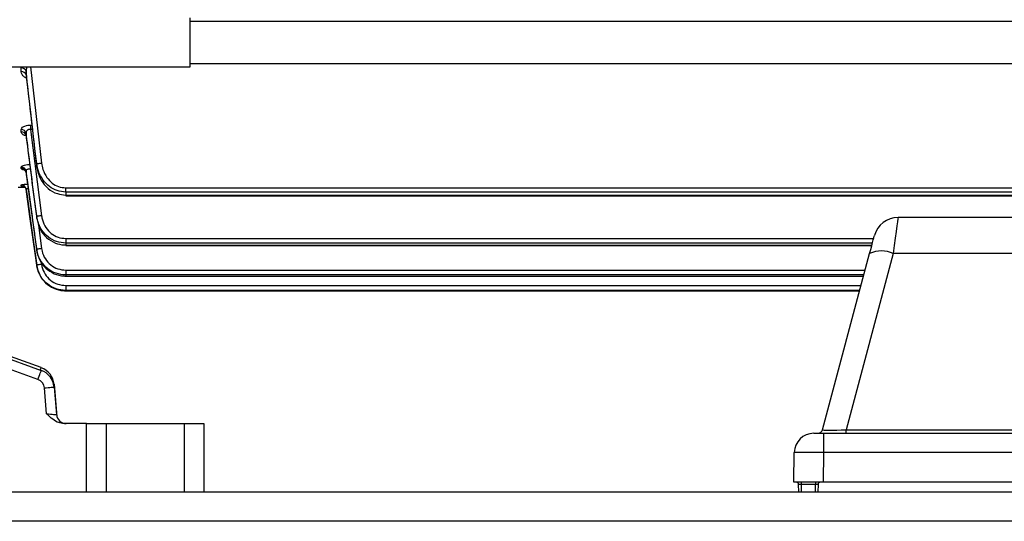
# Model space of a CAD drawing. Units: inches. Extents: x -1 to 2099, y -9 to 2961.
# Drawn here: x 737 to 837, y 1949 to 2000 of the extents above; entities that cross this region are included whole.
import ezdxf

# ---------------------------------------------------------------- set-up
doc = ezdxf.new("R2010")
doc.units = ezdxf.units.IN
doc.header["$MEASUREMENT"] = 0

msp = doc.modelspace()

# ---------------------------------------------------------------- linework, layer by layer
at = {"color": 7, "linetype": 'Continuous', "lineweight": 25}
for p, q in [((754.1683, 1999.0686), (754.1683, 2000.4634)), ((845.6683, 2000.1134), (754.1683, 2000.1134)), ((754.1683, 1995.4634), (754.1683, 1999.0686)), ((735.0683, 1995.4634), (754.1683, 1995.4634)), ((754.1683, 1995.8134), (845.6683, 1995.8134)), ((736.8836, 1994.9826), (736.8836, 1995.36)), ((737.3788, 1995.0186), (737.3788, 1994.6384)), ((737.831, 1989.5064), (737.831, 1989.0603)), ((736.8836, 1988.8081), (736.8836, 1989.0457)), ((737.3788, 1988.6582), (737.3788, 1988.4189)), ((737.831, 1989.0603), (738.9613, 1980.239)), ((738.4662, 1985.2549), (738.4662, 1985.5719)), ((736.8836, 1985.0853), (736.8836, 1985.2179)), ((737.3788, 1984.8025), (737.3788, 1984.669)), ((736.8836, 1983.2749), (736.8836, 1983.3888)), ((736.5683, 1983.1576), (737.2531, 1983.1576)), ((737.3788, 1982.9601), (737.3788, 1982.916)), ((737.3788, 1982.916), (737.4084, 1982.7065)), ((741.437, 1983.092), (845.8303, 1983.092)), ((741.437, 1982.6656), (741.437, 1983.092)), ((845.8303, 1982.6656), (741.437, 1982.6656)), ((741.437, 1982.6656), (741.437, 1982.3603)), ((741.437, 1982.3603), (845.8303, 1982.3603)), ((741.437, 1982.3603), (741.437, 1982.2889)), ((741.437, 1982.2889), (845.8303, 1982.2889)), ((738.4662, 1979.9682), (738.4662, 1980.1748)), ((838.1954, 1980.0695), (826.5411, 1980.0695)), ((741.437, 1977.9132), (741.437, 1977.4494)), ((741.437, 1977.4494), (741.437, 1977.249)), ((738.4662, 1976.7015), (738.4662, 1976.8187)), ((741.437, 1977.249), (741.437, 1977.2143)), ((741.437, 1977.2143), (823.8578, 1977.2143)), ((818.8073, 1958.3658), (823.6298, 1976.3636)), ((826.0446, 1976.3636), (821.2222, 1958.3658)), ((838.6919, 1976.3636), (826.0446, 1976.3636)), ((738.4662, 1975.1586), (738.4662, 1975.196)), ((741.437, 1974.676), (741.437, 1974.1888)), ((741.437, 1974.1888), (741.437, 1974.0747)), ((741.437, 1974.0747), (741.437, 1974.0628)), ((741.437, 1974.0628), (823.0133, 1974.0628)), ((714.9849, 1973.1476), (738.9335, 1964.431)), ((741.437, 1973.1069), (741.437, 1972.6083)), ((741.437, 1972.6083), (741.437, 1972.5719)), ((741.437, 1972.5719), (741.437, 1972.5707)), ((741.437, 1972.5707), (822.6135, 1972.5707)), ((738.5915, 1963.4913), (714.6429, 1972.2079)), ((738.9289, 1964.7117), (734.2108, 1966.4028)), ((738.9335, 1964.6957), (738.9289, 1964.7117)), ((739.477, 1959.9952), (739.2457, 1962.6388)), ((740.2419, 1963.0166), (740.5393, 1959.6692)), ((740.2419, 1962.7259), (740.4884, 1959.9081)), ((743.5683, 1958.9952), (741.2156, 1958.9952)), ((743.5683, 1951.9952), (743.5683, 1958.9952)), ((743.5683, 1958.9952), (745.5683, 1958.9952)), ((745.5683, 1958.9952), (745.5683, 1951.9952)), ((745.5683, 1958.9952), (753.5683, 1958.9952)), ((753.5683, 1951.9952), (753.5683, 1958.9952)), ((753.5683, 1958.9952), (755.5683, 1958.9952)), ((755.5683, 1958.9952), (755.5683, 1951.9952)), ((821.2222, 1957.9952), (821.2222, 1958.3658)), ((821.2222, 1958.3658), (843.5144, 1958.3658)), ((817.9209, 1957.9952), (818.9208, 1957.9952)), ((818.9208, 1957.9952), (845.8158, 1957.9952)), ((818.9208, 1957.9952), (818.9208, 1956.0301)), ((815.8683, 1952.9952), (815.9213, 1956.0301)), ((818.9208, 1956.0301), (818.8678, 1952.9952)), ((845.8158, 1956.0301), (818.9208, 1956.0301)), ((818.8678, 1952.9952), (815.8683, 1952.9952)), ((816.3857, 1951.9952), (816.3726, 1952.7496)), ((816.6225, 1952.9952), (816.6225, 1952.7496)), ((818.114, 1952.7496), (816.6225, 1952.7496)), ((816.6225, 1952.7496), (816.6357, 1951.9952)), ((818.1009, 1951.9952), (818.114, 1952.7496)), ((818.114, 1952.9952), (818.114, 1952.7496)), ((818.364, 1952.7496), (818.3508, 1951.9952)), ((845.8687, 1952.9952), (818.8678, 1952.9952)), ((509.0683, 1951.9952), (861.0683, 1951.9952)), ((861.0683, 1948.9952), (509.0683, 1948.9952))]:
    msp.add_line(p, q, dxfattribs=at)
at = {"color": 8, "linetype": 'Continuous', "lineweight": 25}
for p, q in [((736.8836, 1995.36), (736.9129, 1995.4634)), ((737.8314, 1995.4634), (738.9613, 1985.6305)), ((737.831, 1989.5064), (737.9668, 1989.5064)), ((738.0192, 1989.0603), (737.831, 1989.0603)), ((736.9442, 1983.2749), (736.8836, 1983.2749)), ((738.6003, 1979.5367), (738.9613, 1976.8864)), ((741.437, 1977.9132), (824.045, 1977.9132)), ((823.9208, 1977.4494), (741.437, 1977.4494)), ((741.437, 1977.249), (823.8671, 1977.249)), ((741.437, 1974.676), (823.1776, 1974.676)), ((823.0471, 1974.1888), (741.437, 1974.1888)), ((741.437, 1974.0747), (823.0165, 1974.0747)), ((741.437, 1973.1069), (822.7572, 1973.1069)), ((822.6236, 1972.6083), (741.437, 1972.6083)), ((741.437, 1972.5719), (822.6138, 1972.5719))]:
    msp.add_line(p, q, dxfattribs=at)
at = {"color": 7, "linetype": 'Continuous', "lineweight": 25, "flags": 128}
for points in [[(738.4662, 1985.5719), (738.4817, 1985.5737), (738.514, 1985.5776), (738.5618, 1985.5832), (738.6236, 1985.5905), (738.6972, 1985.5992), (738.7799, 1985.609), (738.869, 1985.6196), (738.9613, 1985.6305)], [(738.4662, 1975.196), (738.3274, 1976.1863), (737.7726, 1980.1476), (737.3788, 1982.9601)], [(737.4084, 1982.7065), (737.5471, 1981.7162), (738.1022, 1977.7549), (738.4662, 1975.1586)], [(738.9613, 1980.239), (738.8678, 1980.2269), (738.7777, 1980.2152), (738.6942, 1980.2044), (738.6202, 1980.1948), (738.5585, 1980.1868), (738.5112, 1980.1806), (738.48, 1980.1766), (738.4662, 1980.1748)], [(823.6298, 1976.3636), (823.7413, 1976.7798), (823.8439, 1977.1626), (823.9343, 1977.5), (824.0097, 1977.7813), (824.0677, 1977.9978), (824.1065, 1978.1425), (824.1248, 1978.211), (824.1263, 1978.2165)], [(738.9613, 1976.8864), (738.8666, 1976.8734), (738.7754, 1976.861), (738.6911, 1976.8494), (738.6167, 1976.8393), (738.555, 1976.8308), (738.5083, 1976.8245), (738.4783, 1976.8204), (738.4662, 1976.8187)], [(738.9613, 1975.2654), (738.8653, 1975.2519), (738.773, 1975.239), (738.6879, 1975.2271), (738.6131, 1975.2166), (738.5515, 1975.2079), (738.5054, 1975.2015), (738.4766, 1975.1975), (738.4662, 1975.196)], [(738.5915, 1963.4913), (738.6582, 1963.6746), (738.7224, 1963.8509), (738.7815, 1964.0134), (738.8334, 1964.1558), (738.8759, 1964.2726), (738.9075, 1964.3595), (738.927, 1964.413), (738.9335, 1964.431)], [(739.2457, 1962.6388), (739.44, 1962.6558), (739.6269, 1962.6721), (739.7992, 1962.6872), (739.9501, 1962.7004), (740.074, 1962.7112), (740.1661, 1962.7193), (740.2228, 1962.7243), (740.2419, 1962.7259)], [(739.477, 1959.9952), (739.6743, 1959.9782), (739.864, 1959.9619), (740.0389, 1959.9468), (740.1922, 1959.9336), (740.318, 1959.9228), (740.4114, 1959.9147), (740.469, 1959.9097), (740.4884, 1959.9081)]]:
    msp.add_lwpolyline(points, dxfattribs=at)
at = {"color": 8, "linetype": 'Continuous', "lineweight": 25, "flags": 128}
for points in [[(826.5411, 1980.0695), (826.5396, 1980.0585), (826.5213, 1979.9215), (826.4825, 1979.632), (826.4245, 1979.1991), (826.3491, 1978.6365), (826.2587, 1977.9617), (826.1562, 1977.1961), (826.0446, 1976.3636)], [(740.2419, 1963.0166), (740.2228, 1963.0488), (740.1808, 1963.0711)]]:
    msp.add_lwpolyline(points, dxfattribs=at)
at = {"color": 7, "linetype": 'Continuous', "lineweight": 25}
for centre, radius, start, end in [((736.9214, 1994.8851), 0.4764, 16.276003, 94.550965), ((736.9204, 1994.5072), 0.4768, 15.974526, 94.422307), ((736.903, 1988.5603), 0.4858, 11.630321, 92.281103), ((736.9022, 1988.3222), 0.4863, 11.471721, 92.190946), ((736.8906, 1984.7235), 0.4945, 9.200054, 90.811366), ((736.8902, 1984.5905), 0.4948, 9.121212, 90.758769), ((736.8844, 1982.8894), 0.4994, 8.130932, 90.091543), ((826.5411, 1977.5695), 2.5, 90.085596, 165), ((824.8372, 1973.8364), 2.8008, 64.462748, 115.537252), ((738.2757, 1962.8339), 1.9747, 5.308448, 70.540396), ((738.2495, 1962.5516), 2, 5, 70), ((738.2495, 1962.5516), 1, 5, 70), ((741.4846, 1959.9952), 1, 185, 270), ((818.3244, 1958.4952), 0.5, 270, 345), ((817.921, 1955.9952), 2, 90, 179), ((816.1226, 1952.7452), 0.25, 1, 90), ((818.614, 1952.7452), 0.25, 90, 179)]:
    msp.add_arc(centre, radius, start, end, dxfattribs=at)
at = {"color": 8, "linetype": 'Continuous', "lineweight": 25}
msp.add_arc((739.45, 1964.279), 0.6773, 140.299922, 162.864901, dxfattribs=at)
at = {"color": 7, "linetype": 'Continuous', "lineweight": 25}
for centre, major_axis, ratio, start_param, end_param in [((821.4302, 1958.4952), (2.6231, 0.1312), 0.04540731, 3.12696018, 4.630719), ((818.9211, 1955.9952), (2.9998, -0.0349), 0.01163277, 1.57103322, 3.14152496), ((816.6227, 1952.7452), (0.2501, -0.0044), 0.0174285, 1.57170953, 3.14220127), ((818.1139, 1952.7452), (0.2501, 0.0044), 0.0174285, 6.28257669, 7.85306843)]:
    msp.add_ellipse(centre, major_axis=major_axis, ratio=ratio, start_param=start_param, end_param=end_param, dxfattribs=at)
at = {"color": 8, "linetype": 'Continuous', "lineweight": 25}
for points, knots in [([(737.4668, 1995.4634), (737.4436, 1995.4155), (737.3756, 1995.2747), (737.3775, 1995.1204), (737.3788, 1995.0186)], [0, 0, 0, 0, 0.34050345, 1, 1, 1, 1]), ([(737.4157, 1994.3101), (737.4125, 1994.3112), (737.3101, 1994.3441), (737.1459, 1994.4645), (736.9474, 1994.6742), (736.8862, 1994.8633), (736.8839, 1994.9706), (736.8836, 1994.9826)], [0, 0, 0, 0, 0.00861272, 0.270898545, 0.584950702, 0.953820759, 1, 1, 1, 1]), ([(737.3793, 1988.4038), (737.3655, 1988.4068), (737.2484, 1988.4322), (737.0813, 1988.5198), (736.9133, 1988.6547), (736.8932, 1988.7586), (736.8836, 1988.8081)], [0, 0, 0, 0, 0.04156176, 0.35254548, 0.69180619, 1, 1, 1, 1]), ([(736.8836, 1985.2179), (736.8947, 1985.2483), (736.9169, 1985.3091), (737.093, 1985.3918), (737.3505, 1985.4521), (737.5876, 1985.4797), (737.7248, 1985.4825), (737.7543, 1985.4831)], [0, 0, 0, 0, 0.239565896, 0.479873358, 0.713040289, 0.938339272, 1, 1, 1, 1]), ([(737.2132, 1984.8998), (737.1579, 1984.9129), (737.017, 1984.9461), (736.9058, 1985.0127), (736.8901, 1985.064), (736.8836, 1985.0853)], [0, 0, 0, 0, 0.274294899, 0.69881308, 1, 1, 1, 1]), ([(737.815, 1985.0088), (737.7965, 1985.0105), (737.7241, 1985.0173), (737.5997, 1985.0056), (737.4716, 1984.9614), (737.3888, 1984.8897), (737.3822, 1984.8319), (737.3788, 1984.8025)], [0, 0, 0, 0, 0.074073159, 0.28853749, 0.512741411, 0.752063683, 1, 1, 1, 1]), ([(736.8836, 1983.3888), (736.8945, 1983.3988), (736.9162, 1983.4188), (737.0885, 1983.4471), (737.3045, 1983.468), (737.4753, 1983.4742), (737.5411, 1983.4765)], [0, 0, 0, 0, 0.27557834, 0.55170154, 0.82724572, 1, 1, 1, 1]), ([(737.6051, 1983.0074), (737.5626, 1983.0066), (737.4757, 1983.005), (737.3936, 1982.9875), (737.3837, 1982.9692), (737.3788, 1982.9601)], [0, 0, 0, 0, 0.3221973, 0.66010629, 1, 1, 1, 1])]:
    msp.add_open_spline(points, degree=3, knots=knots, dxfattribs=at)
at = {"color": 7, "linetype": 'Continuous', "lineweight": 25}
for points, knots in [([(738.4662, 1985.5719), (738.427, 1985.9029), (738.2315, 1987.5581), (737.8641, 1990.7064), (737.5469, 1993.525), (737.3788, 1995.0186)], [0, 0, 0, 0, 0.10516255, 0.52581347, 1, 1, 1, 1]), ([(737.3788, 1994.6384), (737.3958, 1994.4871), (737.5618, 1993.0107), (737.9192, 1989.8823), (738.2709, 1986.9065), (738.4662, 1985.2549)], [0, 0, 0, 0, 0.04837586, 0.47182086, 1, 1, 1, 1]), ([(736.8836, 1989.0457), (736.8956, 1989.102), (736.9197, 1989.215), (737.1139, 1989.3642), (737.3922, 1989.4656), (737.6481, 1989.5032), (737.7921, 1989.5058), (737.831, 1989.5064)], [0, 0, 0, 0, 0.24711127, 0.49547533, 0.72250987, 0.925061, 1, 1, 1, 1]), ([(737.3376, 1988.5029), (737.3387, 1988.5017), (737.3415, 1988.4985), (737.3854, 1988.4351), (737.3786, 1988.3923), (737.3778, 1988.3872)], [0, 0, 0, 0, 0.36027905, 0.92314188, 1, 1, 1, 1]), ([(737.831, 1989.0603), (737.8113, 1989.062), (737.7504, 1989.0675), (737.6785, 1989.0578), (737.5901, 1989.0305), (737.5336, 1988.9987), (737.4523, 1988.9272), (737.385, 1988.8194), (737.3809, 1988.7131), (737.3788, 1988.6582)], [0, 0, 0, 0, 0.06839365, 0.21215212, 0.25174805, 0.41606674, 0.46763899, 0.72523799, 1, 1, 1, 1]), ([(738.4662, 1980.1748), (738.4233, 1980.5054), (738.2092, 1982.1582), (737.845, 1984.9858), (737.5279, 1987.4834), (737.3788, 1988.6582)], [0, 0, 0, 0, 0.11692051, 0.58460283, 1, 1, 1, 1]), ([(737.3788, 1988.4189), (737.4006, 1988.2471), (737.5906, 1986.7526), (737.9514, 1983.9354), (738.2945, 1981.2907), (738.4662, 1979.9682)], [0, 0, 0, 0, 0.06099288, 0.53045497, 1, 1, 1, 1]), ([(741.437, 1982.6656), (741.1366, 1982.6953), (740.539, 1982.7543), (739.731, 1983.2076), (739.0621, 1983.8932), (738.6251, 1984.7183), (738.5139, 1985.3157), (738.4662, 1985.5719)], [0, 0, 0, 0, 0.19795363, 0.39379466, 0.59783438, 0.82750618, 1, 1, 1, 1]), ([(738.9613, 1985.6305), (739.0009, 1985.4066), (739.0929, 1984.8869), (739.4548, 1984.1673), (740.0114, 1983.5678), (740.6854, 1983.1702), (741.1863, 1983.1181), (741.437, 1983.092)], [0, 0, 0, 0, 0.17614736, 0.40877939, 0.61282758, 0.80620414, 1, 1, 1, 1]), ([(737.2222, 1984.9281), (737.2224, 1984.9281), (737.223, 1984.9282), (737.2709, 1984.8931), (737.3443, 1984.8051), (737.3655, 1984.7092), (737.3768, 1984.658)], [0, 0, 0, 0, 0.15709019, 0.37887449, 0.66836569, 1, 1, 1, 1]), ([(738.4662, 1976.8187), (738.421, 1977.149), (738.1953, 1978.8003), (737.8324, 1981.4615), (737.5159, 1983.7926), (737.3788, 1984.8025)], [0, 0, 0, 0, 0.12410735, 0.62053719, 1, 1, 1, 1]), ([(737.3788, 1984.669), (737.4035, 1984.4871), (737.6079, 1982.9839), (737.9699, 1980.328), (738.3084, 1977.8542), (738.4662, 1976.7015)], [0, 0, 0, 0, 0.06849729, 0.56592529, 1, 1, 1, 1]), ([(738.4662, 1985.2549), (738.4782, 1985.1727), (738.549, 1984.6883), (738.8545, 1983.8746), (739.5845, 1982.9935), (740.4865, 1982.4521), (741.1454, 1982.3884), (741.437, 1982.3603)], [0, 0, 0, 0, 0.05536025, 0.32603653, 0.56417186, 0.80712709, 1, 1, 1, 1]), ([(736.8836, 1983.2749), (736.8846, 1983.275), (736.8982, 1983.2767), (736.9828, 1983.2837), (737.115, 1983.2635), (737.2558, 1983.1738), (737.3266, 1983.076), (737.3621, 1982.9956), (737.3722, 1982.9476), (737.3788, 1982.916)], [0, 0, 0, 0, 0.00515994, 0.07339079, 0.45797125, 0.72041659, 0.87002188, 0.91441929, 1, 1, 1, 1]), ([(736.9472, 1983.2756), (736.9279, 1983.2756), (736.9067, 1983.2756), (736.8856, 1983.2749), (736.8836, 1983.2749)], [0, 0, 0, 0, 0.90982467, 1, 1, 1, 1]), ([(741.437, 1977.4494), (741.118, 1977.4807), (740.4819, 1977.5432), (739.6271, 1978.0274), (738.949, 1978.7506), (738.5838, 1979.5156), (738.4949, 1980.0139), (738.4662, 1980.1748)], [0, 0, 0, 0, 0.21706031, 0.43295016, 0.65374886, 0.88819298, 1, 1, 1, 1]), ([(738.4662, 1979.9682), (738.551, 1979.6051), (738.7213, 1978.8758), (739.4185, 1977.9825), (740.2987, 1977.4247), (741.0113, 1977.2581), (741.372, 1977.2504), (741.437, 1977.249)], [0, 0, 0, 0, 0.25341033, 0.50893517, 0.75289233, 0.95547178, 1, 1, 1, 1]), ([(738.9613, 1980.239), (738.9852, 1980.1016), (739.0591, 1979.6771), (739.362, 1979.0253), (739.9265, 1978.4078), (740.6393, 1977.9936), (741.171, 1977.94), (741.437, 1977.9132)], [0, 0, 0, 0, 0.11308852, 0.34937819, 0.57041789, 0.7850938, 1, 1, 1, 1]), ([(741.437, 1974.1888), (741.1062, 1974.2213), (740.4453, 1974.2862), (739.5621, 1974.7915), (738.8817, 1975.539), (738.5602, 1976.2695), (738.4846, 1976.7109), (738.4662, 1976.8187)], [0, 0, 0, 0, 0.22907915, 0.4577127, 0.68828545, 0.92390357, 1, 1, 1, 1]), ([(738.4662, 1976.7015), (738.5475, 1976.3616), (738.7103, 1975.6809), (739.3661, 1974.839), (740.234, 1974.2666), (740.9729, 1974.0844), (741.3723, 1974.0761), (741.437, 1974.0747)], [0, 0, 0, 0, 0.24123238, 0.4831409, 0.72174864, 0.95497657, 1, 1, 1, 1]), ([(738.9613, 1976.8864), (738.9767, 1976.7958), (739.0396, 1976.425), (739.307, 1975.8115), (739.8737, 1975.1831), (740.6099, 1974.758), (741.1613, 1974.7034), (741.437, 1974.676)], [0, 0, 0, 0, 0.076421132, 0.312775397, 0.543495489, 0.771703747, 1, 1, 1, 1]), ([(741.437, 1972.6083), (741.1004, 1972.6414), (740.4273, 1972.7076), (739.5305, 1973.2235), (738.8501, 1973.983), (738.5496, 1974.6974), (738.4801, 1975.1124), (738.4662, 1975.196)], [0, 0, 0, 0, 0.23492562, 0.46979957, 0.70490347, 0.94058756, 1, 1, 1, 1]), ([(738.4662, 1975.1586), (738.5461, 1974.8282), (738.706, 1974.1673), (739.345, 1973.3473), (740.1952, 1972.7789), (740.9413, 1972.5843), (741.3569, 1972.5739), (741.437, 1972.5719)], [0, 0, 0, 0, 0.23619266, 0.47245013, 0.7084096, 0.94385491, 1, 1, 1, 1]), ([(738.9613, 1975.2654), (738.9729, 1975.1957), (739.0308, 1974.8494), (739.2811, 1974.2537), (739.8482, 1973.6201), (740.5955, 1973.1897), (741.1565, 1973.1345), (741.437, 1973.1069)], [0, 0, 0, 0, 0.05944154, 0.29521309, 0.53033761, 0.76516375, 1, 1, 1, 1]), ([(741.2156, 1958.9952), (741.0459, 1959.0146), (740.6424, 1959.0608), (740.0463, 1959.4352), (739.6791, 1959.7945), (739.4785, 1959.9937), (739.477, 1959.9952)], [0, 0, 0, 0, 0.24708965, 0.58732321, 0.99689957, 1, 1, 1, 1])]:
    msp.add_open_spline(points, degree=3, knots=knots, dxfattribs=at)

doc.saveas('drawing.dxf')
